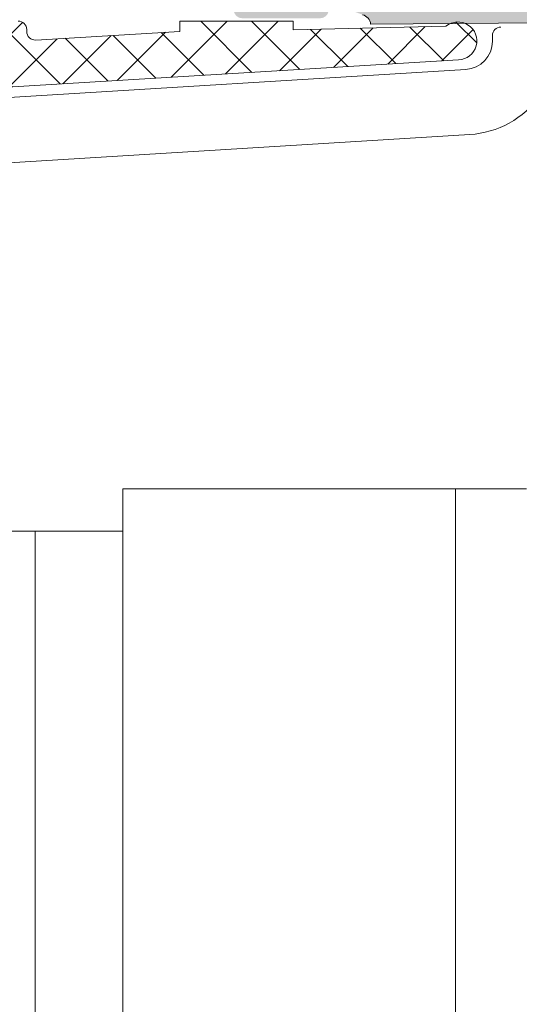
# Model space of a CAD drawing. Units: millimetres. Extents: x 4785 to 5205, y 325 to 622.
# Drawn here: x 4841 to 4850, y 508 to 526 of the extents above; entities that cross this region are included whole.
import ezdxf

# ---------------------------------------------------------------- set-up
doc = ezdxf.new("R2010")
doc.units = ezdxf.units.MM
doc.layers.get('0').update_dxf_attribs({"lineweight": 9})
doc.layers.add('SOMBREADOS', color=18, linetype='Continuous')

msp = doc.modelspace()

# ---------------------------------------------------------------- hatches: boundary and pattern name
at = {"layer": 'SOMBREADOS'}
h = msp.add_hatch(color=256, dxfattribs=at)
edge = h.paths.add_edge_path(flags=16)
edge.add_arc((4834.341843191958, 514.0407312640693), 0.1499999999999838, 284.9999999999529, 359.9999999999566)
edge.add_line((4834.491843191959, 514.0407312640693), (4834.49184319196, 518.8806036836834))
edge.add_arc((4834.34184319196, 518.8806036836838), 0.1499999999998921, 359.9999999999783, 449.9999999999891)
edge.add_line((4834.34184319196, 519.0306036836835), (4831.966843191958, 519.030603683683))
edge.add_arc((4831.966843191958, 519.7806036836835), 0.7499999999999999, 180, 270, ccw=False)
edge.add_line((4831.216843191958, 519.7806036836835), (4831.216843191958, 525.4806036836833))
edge.add_arc((4831.066843191958, 525.4806036836833), 0.1500000000000909, 0, 90)
edge.add_line((4831.066843191958, 525.6306036836834), (4828.641843191959, 525.6306036836834))
edge.add_arc((4828.641843191959, 525.4806036836833), 0.1499999999999773, 89.99999999986974, 180.0000000000435)
edge.add_line((4828.49184319196, 525.4806036836833), (4828.491843191959, 514.0407312640707))
edge.add_arc((4828.641843191959, 514.0407312640707), 0.1500000000000566, 180.0000000000217, 255.0000000000265)
edge.add_line((4828.603020335192, 513.895842390127), (4831.427138430681, 513.1391222271106))
edge.add_arc((4831.491843191958, 513.3806036836834), 0.2500000000002839, 255.0000000000224, 284.9999999999775)
edge.add_line((4831.556547953233, 513.1391222271111), (4834.380666048723, 513.8958423901261))
h.paths.add_polyline_path([(4829.991843191959, 526.4306036836831), (4829.99184319196, 526.3806036836834), (4835.99184319196, 526.3806036836834), (4835.99184319196, 526.4306036836831), (4837.49184319196, 526.4306036836831), (4837.49184319196, 532.4306036836831), (4828.491843191959, 532.4306036836831), (4828.491843191959, 526.4306036836831)], flags=16)
edge = h.paths.add_edge_path()
edge.add_arc((4835.091843191958, 513.465236023085), 0.1500000000000625, 284.99999999996817, 359.9999999999783, ccw=False)
edge.add_line((4835.130666048723, 513.3203471491418), (4831.750662237059, 512.4146778573943))
edge.add_arc((4831.491843191958, 513.3806036836834), 0.9999999999999978, 255.0000000000059, 284.9999999999692, ccw=False)
edge.add_line((4831.233024146855, 512.4146778573943), (4827.853020335193, 513.3203471491427))
edge.add_arc((4827.891843191959, 513.4652360230864), 0.1500000000001419, 180, 255.00000000000068, ccw=False)
edge.add_line((4827.741843191959, 513.4652360230864), (4827.741843191959, 535.530603683683))
edge.add_arc((4827.891843191959, 535.5306036836826), 0.1500000000000469, 90.00000000002979, 179.9999999998915, ccw=False)
edge.add_line((4827.891843191959, 535.6806036836826), (4829.138289801367, 535.6806036836831))
edge.add_arc((4829.138289801365, 535.4306036836826), 0.2500000000004551, 45.00000000001609, 89.9999999997932, ccw=False)
edge.add_line((4829.315066496662, 535.6073803789798), (4829.668619887256, 535.2538269883864))
edge.add_arc((4829.491843191959, 535.0770502930884), 0.2500000000013701, -6.508571459562518e-11, 45.00000000015649, ccw=False)
edge.add_line((4829.74184319196, 535.077050293088), (4829.74184319196, 534.6806036836826))
edge.add_line((4829.74184319196, 534.6806036836826), (4828.74184319196, 534.6806036836826))
edge.add_line((4828.74184319196, 534.6806036836826), (4828.74184319196, 533.1806036836826))
edge.add_line((4828.74184319196, 533.1806036836831), (4836.74184319196, 533.1806036836836))
edge.add_line((4836.74184319196, 533.1806036836836), (4836.74184319196, 534.6806036836831))
edge.add_line((4836.74184319196, 534.6806036836826), (4835.74184319196, 534.6806036836826))
edge.add_line((4835.74184319196, 534.6806036836826), (4835.74184319196, 535.0770502930893))
edge.add_arc((4835.99184319196, 535.0770502930902), 0.2500000000000532, 134.9999999999874, 180.0000000000911, ccw=False)
edge.add_line((4835.815066496662, 535.2538269883869), (4836.168619887256, 535.6073803789798))
edge.add_arc((4836.345396582554, 535.4306036836822), 0.2500000000011343, 89.99999999997402, 135.0000000000656, ccw=False)
edge.add_line((4836.345396582554, 535.6806036836836), (4837.39184319196, 535.6806036836831))
edge.add_arc((4837.391843191959, 535.4306036836831), 0.25, 0, 90, ccw=False)
edge.add_line((4837.641843191959, 535.4306036836831), (4837.641843191959, 533.1806036836826))
edge.add_line((4837.641843191959, 533.1806036836826), (4838.24184319196, 533.1806036836826))
edge.add_arc((4838.432860948047, 533.1975937945529), 0.1917718618780538, 185.0828084497477, 257.11522390056)
edge.add_line((4838.390097528261, 533.010650656309), (4838.784905994859, 532.8590357601686))
edge.add_arc((4838.841135127694, 532.9980979211639), 0.1499999999999133, 247.9842850217771, 345.943881954175)
edge.add_arc((4839.132152621232, 532.9252362820487), 0.1500000000001507, 89.99999999999733, 165.9438819542428, ccw=False)
edge.add_line((4839.132152621232, 533.0752362820488), (4840.509171001217, 533.0752362820488))
edge.add_arc((4840.509171001218, 532.9252362820487), 0.1499999999997635, -35.00000000003291, 90.00000000009231, ccw=False)
edge.add_line((4840.63204380786, 532.8391998165964), (4839.845923156511, 531.7165031753145))
edge.add_arc((4839.723050349869, 531.8025396407668), 0.1499999999998686, 295.000000000049, 325.000000000013, ccw=False)
edge.add_line((4839.78644308913, 531.6665934727114), (4839.343558430558, 531.4600729647393))
edge.add_arc((4839.301296604383, 531.5507037434434), 0.1000000000001436, 174.9999999998636, 294.99999999995345, ccw=False)
edge.add_line((4839.201677134574, 531.5594193177187), (4839.209225043304, 531.6456923092849))
edge.add_arc((4839.109605573495, 531.6544078835589), 0.0999999999999752, 355.0000000002149, 414.9999999999661)
edge.add_line((4839.166963217131, 531.7363230879876), (4838.299002149964, 532.3440759700909))
edge.add_line((4838.299002149964, 532.3440759700914), (4838.225977980228, 532.3706545942568))
edge.add_arc((4838.276843191959, 532.2456036836827), 0.134999999999956, 112.1343300626592, 234.9376096235372)
edge.add_arc((4838.141843191959, 532.0532498430664), 0.0999999999999059, 0, 54.93760962357379, ccw=False)
edge.add_line((4838.24184319196, 532.0532498430664), (4838.24184319196, 530.0656036836829))
edge.add_arc((4838.376843191961, 530.0656036836829), 0.1350000000001614, 180.0000000001689, 270)
edge.add_line((4838.376843191961, 529.9306036836831), (4838.54184319196, 529.9306036836831))
edge.add_line((4838.54184319196, 529.9306036836826), (4839.291891600871, 530.3884351878376))
edge.add_arc((4839.391843191959, 530.3915463674796), 0.0999999999998857, 0, 181.7828623250525, ccw=False)
edge.add_line((4839.49184319196, 530.3915463674796), (4839.49184319196, 529.736654282897))
edge.add_arc((4838.99184319196, 529.7366542828966), 0.4999999999997259, -30.617787847420573, 1.3017142919125035e-11, ccw=False)
edge.add_arc((4839.551222759659, 529.405603683683), 0.1500000000000404, 149.3822121525521, 210.617787847448)
edge.add_arc((4838.99184319196, 529.074553084469), 0.4999999999997659, 1.1368683772161603e-13, 30.6177878474183, ccw=False)
edge.add_line((4839.49184319196, 529.074553084469), (4839.49184319196, 528.4196609998864))
edge.add_arc((4839.391843191959, 528.4196609998864), 0.0999999999999994, 178.2171376749496, 360, ccw=False)
edge.add_line((4839.29189160087, 528.422772179528), (4838.541843191961, 528.8806036836829))
edge.add_line((4838.541843191961, 528.8806036836829), (4838.376843191961, 528.8806036836829))
edge.add_arc((4838.37684319196, 528.7456036836827), 0.1349999999999341, 89.99999999987939, 180)
edge.add_line((4838.24184319196, 528.7456036836827), (4838.24184319196, 526.7579575242992))
edge.add_arc((4838.141843191959, 526.7579575242992), 0.0999999999999833, -54.93760962350723, 9.760015018400736e-11, ccw=False)
edge.add_arc((4838.253269330857, 526.573584466237), 0.1158628167647469, 117.7678380378903, 293.2440527149208)
edge.add_line((4838.298994415845, 526.4671259817862), (4839.166963217131, 527.0748842793776))
edge.add_arc((4839.109605573495, 527.1567994838067), 0.1000000000000196, 304.9999999998572, 365.0000000001428)
edge.add_line((4839.209225043304, 527.1655150580821), (4839.201677134574, 527.2517880496478))
edge.add_arc((4839.301296604383, 527.2605036239227), 0.0999999999999087, 64.9999999999767, 185.0000000001813, ccw=False)
edge.add_line((4839.343558430557, 527.3511344026263), (4839.786443089129, 527.1446138946542))
edge.add_arc((4839.723050349869, 527.0086677265988), 0.1499999999998122, 35.00000000002029, 65.00000000001432, ccw=False)
edge.add_line((4839.845923156512, 527.0947041920515), (4840.632043807861, 525.9720075507696))
edge.add_arc((4840.509171001218, 525.8859710853169), 0.1499999999997294, -89.99999999999449, 34.99999999999261, ccw=False)
edge.add_line((4840.509171001218, 525.7359710853173), (4839.132152621232, 525.7359710853173))
edge.add_arc((4839.132152621232, 525.8859710853174), 0.1500000000001366, 194.0561180457585, 270.00000000004616, ccw=False)
edge.add_arc((4838.841135127694, 525.8131094462021), 0.1499999999997584, 14.05611804572824, 110.375823921028)
edge.add_line((4838.788908648476, 525.9537237942193), (4838.385227266393, 525.8052946540408))
edge.add_arc((4838.448588978959, 525.6070988090999), 0.2080776287144332, 107.7286849912736, 173.5139071242144)
edge.add_line((4838.24184319196, 525.6306036836834), (4834.316843191958, 525.6306036836834))
edge.add_line((4834.316843191958, 525.6306036836834), (4834.316843191958, 525.137848919215))
edge.add_line((4834.316843191958, 525.137848919215), (4833.566843191958, 525.0056036836834))
edge.add_line((4833.566843191958, 525.0056036836834), (4833.566843191958, 525.6306036836834))
edge.add_line((4833.566843191958, 525.6306036836834), (4832.166843191959, 525.6306036836834))
edge.add_arc((4832.16684319196, 525.4806036836828), 0.1500000000001477, 90.00000000002169, 179.9999999999999)
edge.add_line((4832.016843191959, 525.4806036836828), (4832.016843191958, 519.8556036836833))
edge.add_arc((4832.16684319196, 519.8556036836837), 0.1500000000005462, 180, 270.0000000000164)
edge.add_line((4832.16684319196, 519.7056036836832), (4833.566843191958, 519.7056036836836))
edge.add_line((4833.566843191958, 519.7056036836836), (4833.566843191958, 520.2556036836834))
edge.add_line((4833.566843191958, 520.2556036836834), (4834.216843191958, 520.1409911462226))
edge.add_line((4834.216843191958, 520.1409911462231), (4834.216843191957, 519.7056036836836))
edge.add_line((4834.216843191957, 519.7056036836836), (4834.511090987075, 519.7056036836836))
edge.add_arc((4834.74184319196, 519.8017983817751), 0.2500000000005088, 202.6300081111974, 337.3699918888027)
edge.add_line((4834.972595396845, 519.7056036836836), (4835.091843191962, 519.7056036836836))
edge.add_arc((4835.091843191962, 519.5556036836836), 0.1500000000000341, -2.1714186004828662e-11, 90.00000000001091, ccw=False)
edge.add_line((4835.241843191961, 519.5556036836836), (4835.241843191959, 513.465236023085))
edge = h.paths.add_edge_path(flags=16)
edge.add_arc((4852.340234850532, 518.8806036836834), 0.14999999999984, 90.00000000002176, 135.000000000046)
edge.add_line((4852.234168833354, 518.9866697008613), (4851.565066496661, 518.3175673641674))
edge.add_arc((4851.741843191958, 518.1407906688707), 0.2500000000000695, 135.0000000000207, 179.999999999987)
edge.add_line((4851.491843191958, 518.1407906688707), (4851.491843191959, 514.040731264083))
edge.add_arc((4851.641843191959, 514.040731264083), 0.1500000000001005, 180.0000000000434, 255.0000000012695)
edge.add_line((4851.603020335196, 513.8958423901388), (4854.427138430972, 513.1391222271097))
edge.add_arc((4854.491843192242, 513.3806036836829), 0.2499999999997292, 255.0000000011943, 284.9999999674987)
edge.add_line((4854.556547953382, 513.1391222270743), (4857.380666048726, 513.8958423901151))
edge.add_arc((4857.341843191958, 514.0407312640575), 0.149999999999922, 285.0000000011937, 360.0000000000435)
edge.add_line((4857.491843191959, 514.0407312640575), (4857.491843191958, 518.1407906688717))
edge.add_arc((4857.241843191958, 518.1407906688712), 0.2500000000000152, 1.30276e-11, 44.9999999999885)
edge.add_line((4857.418619887254, 518.3175673641679), (4856.749517550561, 518.9866697008611))
edge.add_arc((4856.643451533384, 518.8806036836834), 0.1499999999999085, 44.99999999996157, 89.9999999999674)
edge.add_line((4856.643451533384, 519.0306036836835), (4852.340234850533, 519.0306036836835))
h.paths.add_polyline_path([(4847.991843191959, 532.4306036836831), (4847.991843191959, 526.4306036836831), (4856.991843191959, 526.4306036836831), (4856.991843191959, 532.4306036836831)], flags=16)
edge = h.paths.add_edge_path()
edge.add_arc((4856.954111705163, 519.6306036836838), 0.14999999999986, 44.999999999952024, 89.99999999997561, ccw=False)
edge.add_line((4857.060177722342, 519.7366697008613), (4858.197909209136, 518.5989382140665))
edge.add_arc((4858.091843191957, 518.4928721968888), 0.1500000000001428, 2.1714186004828662e-11, 44.999999999815714, ccw=False)
edge.add_line((4858.241843191958, 518.4928721968888), (4858.241843191959, 513.4652360230853))
edge.add_arc((4858.09184319196, 513.4652360230855), 0.1499999999999309, -74.99999999880112, 4.3428372009657323e-11, ccw=False)
edge.add_line((4858.130666048727, 513.3203471491431), (4854.750662237224, 512.4146778573615))
edge.add_arc((4854.491843192242, 513.3806036836829), 0.9999999999998654, 255.0000000012173, 284.99999999276747, ccw=False)
edge.add_line((4854.233024147161, 512.4146778573888), (4850.853020335197, 513.3203471491418))
edge.add_arc((4850.891843191959, 513.4652360230859), 0.1500000000000162, 180.0000000000217, 255.0000000012954, ccw=False)
edge.add_line((4850.741843191959, 513.4652360230859), (4850.741843191959, 518.4928721968884))
edge.add_arc((4850.891843191959, 518.4928721968879), 0.1500000000005428, 134.9999999998772, 179.9999999997395, ccw=False)
edge.add_line((4850.78577717478, 518.5989382140663), (4851.923508661574, 519.7366697008611))
edge.add_arc((4852.029574678752, 519.6306036836834), 0.1499999999998651, 89.99999999998101, 134.9999999999865, ccw=False)
edge.add_line((4852.029574678752, 519.7806036836835), (4853.841843191957, 519.7806036836835))
edge.add_arc((4853.841843191957, 519.9306036836836), 0.1500000000000909, 270, 360)
edge.add_line((4853.991843191958, 519.9306036836836), (4853.991843191959, 525.6806036836836))
edge.add_line((4853.991843191959, 525.6806036836831), (4847.241843191959, 525.6306036836829))
edge.add_arc((4847.055908484716, 525.6157190405831), 0.1865295364207129, 4.576942280799, 76.47722737450144)
edge.add_line((4847.099525025873, 525.7970774296775), (4846.693854277722, 525.9540633393192))
edge.add_arc((4846.642551256225, 525.8131094462012), 0.1499999999997484, 69.99999999991158, 165.9438819542487)
edge.add_arc((4846.351533762686, 525.8859710853164), 0.1500000000001801, 269.9999999999593, 345.94388195422306, ccw=False)
edge.add_line((4846.351533762686, 525.7359710853164), (4844.974515382702, 525.7359710853164))
edge.add_arc((4844.974515382701, 525.8859710853164), 0.1499999999998989, 145.0000000000254, 270.00000000020356, ccw=False)
edge.add_line((4844.851642576057, 525.9720075507687), (4845.637763227406, 527.094704192051))
edge.add_arc((4845.76063603405, 527.0086677265983), 0.149999999999623, 114.9999999999136, 144.9999999999074, ccw=False)
edge.add_line((4845.697243294789, 527.1446138946537), (4846.140127953361, 527.3511344026253))
edge.add_arc((4846.182389779536, 527.2605036239222), 0.0999999999997831, -5.000000000252214, 115.0000000001769, ccw=False)
edge.add_line((4846.282009249344, 527.2517880496468), (4846.274461340614, 527.1655150580802))
edge.add_arc((4846.374080810422, 527.1567994838058), 0.0999999999998832, 175.000000000145, 235.0000000001655)
edge.add_line((4846.316723166788, 527.0748842793771), (4847.173899892701, 526.4746826743142))
edge.add_arc((4847.231257536337, 526.5565978787429), 0.0999999999995399, 235.0000000001688, 250.0000000002321)
edge.add_arc((4847.230417053062, 526.5735844662365), 0.1158628167652275, 253.2653373907336, 422.2321619621654)
edge.add_arc((4847.341843191957, 526.7579575242996), 0.0999999999998099, 180, 234.93760962360182, ccw=False)
edge.add_line((4847.241843191959, 526.7579575242996), (4847.241843191959, 528.7456036836832))
edge.add_arc((4847.106843191958, 528.7456036836832), 0.1349999999997635, 0, 90)
edge.add_line((4847.106843191958, 528.8806036836829), (4846.969951924269, 528.8806036836829))
edge.add_arc((4846.969951924269, 528.7806036836835), 0.0999999999994566, 89.99999999994706, 121.4000000001586)
edge.add_line((4846.917850961085, 528.8659587634104), (4846.191794783048, 528.422772179528))
edge.add_arc((4846.091843191958, 528.4196609998864), 0.0999999999999994, -180, 1.7828623250504734, ccw=False)
edge.add_line((4845.991843191959, 528.4196609998864), (4845.991843191959, 529.074553084469))
edge.add_arc((4846.491843191959, 529.0745530844686), 0.4999999999999364, 149.3822121525335, 179.9999999999479, ccw=False)
edge.add_arc((4845.932463624258, 529.405603683683), 0.1499999999999914, 329.3822121525411, 390.6177878474591)
edge.add_arc((4846.491843191958, 529.736654282897), 0.499999999999723, 180.0000000000325, 210.6177878474733, ccw=False)
edge.add_line((4845.991843191959, 529.736654282897), (4845.991843191959, 530.3915463674796))
edge.add_arc((4846.091843191958, 530.3915463674796), 0.100000000000113, -1.782862325048427, 180, ccw=False)
edge.add_line((4846.191794783048, 530.388435187838), (4846.917850961085, 529.9452486039556))
edge.add_arc((4846.969951924269, 530.030603683683), 0.0999999999999077, 238.5999999999146, 269.9999999999797)
edge.add_line((4846.969951924269, 529.9306036836831), (4847.106843191958, 529.9306036836831))
edge.add_arc((4847.106843191958, 530.0656036836829), 0.1349999999999909, 270.0000000000965, 359.9999999999035)
edge.add_line((4847.241843191959, 530.0656036836829), (4847.241843191959, 532.0532498430664))
edge.add_arc((4847.341843191957, 532.0532498430659), 0.0999999999997695, 125.0623903763649, 179.9999999999674, ccw=False)
edge.add_arc((4847.230417053062, 532.237622901129), 0.1158628167649152, 297.7678380377091, 466.734662609362)
edge.add_arc((4847.231257536336, 532.2546094886222), 0.0999999999995772, 109.9999999993755, 124.9999999994183)
edge.add_line((4847.173899892701, 532.3365246930514), (4846.316723166789, 531.7363230879885))
edge.add_arc((4846.374080810422, 531.6544078835593), 0.0999999999998519, 124.9999999998365, 184.999999999824)
edge.add_line((4846.274461340614, 531.6456923092849), (4846.282009249345, 531.5594193177187))
edge.add_arc((4846.182389779536, 531.5507037434438), 0.100000000000032, -114.99999999992929, 5.000000000043713, ccw=False)
edge.add_line((4846.14012795336, 531.4600729647398), (4845.697243294788, 531.6665934727114))
edge.add_arc((4845.76063603405, 531.8025396407668), 0.149999999999875, 215.0000000000032, 245.0000000000112, ccw=False)
edge.add_line((4845.637763227407, 531.7165031753141), (4844.851642576058, 532.8391998165964))
edge.add_arc((4844.974515382702, 532.9252362820491), 0.1499999999997866, 89.99999999982629, 215.0000000000057, ccw=False)
edge.add_line((4844.974515382702, 533.0752362820488), (4846.351533762686, 533.0752362820488))
edge.add_arc((4846.351533762686, 532.9252362820487), 0.1500000000002096, 14.056118045751987, 90.0000000000245, ccw=False)
edge.add_arc((4846.642551256225, 532.9980979211643), 0.1499999999998979, 194.0561180458263, 290.0000000000153)
edge.add_line((4846.693854277723, 532.8571440280464), (4847.091843191957, 533.0021203061526))
edge.add_arc((4847.030344933535, 533.2060770963842), 0.2130267778252316, 286.7794202946169, 353.1322254189428)
edge.add_line((4847.241843191959, 533.1806036836831), (4847.841843191957, 533.1806036836831))
edge.add_line((4847.841843191957, 533.1806036836826), (4847.841843191957, 535.4306036836826))
edge.add_arc((4848.091843191957, 535.4306036836831), 0.25, 90, 180, ccw=False)
edge.add_line((4848.091843191957, 535.6806036836831), (4849.138289801365, 535.6806036836831))
edge.add_arc((4849.138289801364, 535.4306036836831), 0.2500000000000037, 45.00000000008288, 89.99999999980457, ccw=False)
edge.add_line((4849.315066496661, 535.6073803789798), (4849.668619887255, 535.2538269883864))
edge.add_arc((4849.491843191958, 535.0770502930898), 0.2500000000005484, 1.3017142919125035e-11, 44.99999999993901, ccw=False)
edge.add_line((4849.741843191959, 535.0770502930898), (4849.741843191959, 534.6806036836826))
edge.add_line((4849.741843191959, 534.6806036836826), (4848.741843191959, 534.6806036836826))
edge.add_line((4848.741843191959, 534.6806036836826), (4848.741843191959, 533.1806036836831))
edge.add_line((4848.741843191959, 533.1806036836831), (4856.741843191958, 533.1806036836826))
edge.add_line((4856.741843191958, 533.1806036836831), (4856.741843191959, 534.6806036836826))
edge.add_line((4856.741843191959, 534.6806036836826), (4855.741843191959, 534.6806036836826))
edge.add_line((4855.741843191959, 534.6806036836826), (4855.741843191959, 535.0770502930893))
edge.add_arc((4855.991843191959, 535.0770502930902), 0.2499999999995586, 134.9999999999654, 180.0000000001042, ccw=False)
edge.add_line((4855.815066496662, 535.2538269883864), (4856.168619887256, 535.6073803789793))
edge.add_arc((4856.345396582552, 535.4306036836836), 0.2499999999997693, 90.00000000001631, 135.0000000002325, ccw=False)
edge.add_line((4856.345396582552, 535.6806036836836), (4857.591843191957, 535.6806036836836))
edge.add_arc((4857.591843191957, 535.5306036836835), 0.1499999999996362, 4.3428372009657323e-11, 90, ccw=False)
edge.add_line((4857.741843191958, 535.5306036836839), (4857.74184319196, 525.9836471844822))
edge.add_arc((4857.59184319196, 525.9836471844822), 0.1500000000000496, 275.0000000000607, 360, ccw=False)
edge.add_line((4857.604916553372, 525.8342179797685), (4854.991843191959, 525.6056036836837))
edge.add_line((4854.991843191959, 525.6056036836833), (4854.991843191958, 519.9306036836831))
edge.add_arc((4855.141843191957, 519.9306036836836), 0.150000000000091, 180.0000000000434, 270)
edge.add_line((4855.141843191957, 519.7806036836835), (4856.954111705163, 519.7806036836835))
h = msp.add_hatch(dxfattribs=at)
h.set_pattern_fill('ANSI37', color=256, scale=0.2, style=0)
h.set_pattern_definition([(45, (3345.222203603973, 1216.480017856216), (-0.4490128060534576, 0.4490128060534577), []), (135, (3345.222203603973, 1216.480017856216), (-0.4490128060534577, -0.4490128060534576), [])])
edge = h.paths.add_edge_path()
edge.add_line((4843.873918505049, 525.5049803749719), (4841.327919699365, 525.3507576105237))
edge.add_arc((4841.318850139082, 525.500483169719), 0.1500000000000231, 179.9999999999674, 273.4664311665532, ccw=False)
edge.add_line((4841.168850139083, 525.500483169719), (4841.168850139083, 525.5349275992421))
edge.add_arc((4841.018850139082, 525.5349275992419), 0.1500000000000341, 359.9999999999811, 450)
edge.add_line((4841.018850139082, 525.684927599242), (4839.668850139082, 525.684927599242))
edge.add_arc((4839.668850139083, 525.5349275992419), 0.1499999999999773, 90, 180)
edge.add_line((4839.518850139082, 525.5349275992419), (4839.518850139082, 525.4825460682277))
edge.add_arc((4839.368850139082, 525.4825460682275), 0.1500000000000057, 273.4664311665647, 360, ccw=False)
edge.add_line((4839.377919699366, 525.3328205090327), (4835.411796312947, 525.092574319038))
edge.add_arc((4835.391825356452, 525.2416563622712), 0.1504137451101211, 180.0684830677595, 277.6298907110921, ccw=False)
edge.add_line((4835.241411718785, 525.2414765795313), (4835.241411718785, 525.3806036836834))
edge.add_arc((4835.091411718784, 525.3806036836834), 0.1500000000000057, 8.1422e-12, 89.99999999998914)
edge.add_line((4835.091411718784, 525.530603683683), (4834.791411718784, 525.530603683683))
edge.add_arc((4834.791411718785, 525.3806036836834), 0.1499999999999844, 90, 180.0000000000407)
edge.add_line((4834.641411718784, 525.3806036836834), (4834.641411718784, 524.9306036836836))
edge.add_line((4834.641411718784, 524.9306036836831), (4833.439702727736, 524.9306036836831))
edge.add_line((4833.439702727736, 524.9306036836831), (4833.439702727736, 525.251008148543))
edge.add_line((4833.439702727735, 525.2510081485432), (4832.517975404786, 524.9155268388797))
edge.add_arc((4832.603480440617, 524.6806036836831), 0.2500000000000014, 109.9999999999895, 270)
edge.add_line((4832.603480440617, 524.4306036836831), (4834.491411718785, 524.4306036836831))
edge.add_arc((4834.491411718784, 524.2806036836826), 0.1500000000005386, 2.5772806111490354e-10, 89.99999999982629, ccw=False)
edge.add_line((4834.641411718784, 524.280603683683), (4834.641411718785, 520.9806036836828))
edge.add_arc((4834.491411718785, 520.9806036836828), 0.1499999999995225, -90.00000000004349, 8.412825991399586e-11, ccw=False)
edge.add_line((4834.491411718785, 520.8306036836832), (4832.603480440617, 520.8306036836832))
edge.add_arc((4832.603480440617, 520.5806036836832), 0.25, 90, 250.0000000000108)
edge.add_line((4832.517975404787, 520.345680528487), (4833.439702727737, 520.0101992188236))
edge.add_line((4833.439702727736, 520.0101992188231), (4833.439702727736, 520.3306036836832))
edge.add_line((4833.439702727736, 520.3306036836832), (4834.541411718783, 520.3306036836832))
edge.add_line((4834.541411718784, 520.3306036836832), (4834.541411718786, 519.8267983817748))
edge.add_line((4834.541411718786, 519.8267983817748), (4834.566411718787, 519.8267983817748))
edge.add_line((4834.566411718786, 519.8267983817748), (4834.566411718786, 519.8017983817765))
edge.add_arc((4834.741411718786, 519.8017983817774), 0.1750000000001819, 180.0000000002605, 360.0000000002606)
edge.add_line((4834.916411718787, 519.8017983817783), (4834.916411718786, 519.8267983817752))
edge.add_line((4834.916411718786, 519.8267983817748), (4835.241411718787, 519.8267983817748))
edge.add_line((4835.241411718786, 519.8267983817748), (4835.241411718785, 523.9452890846344))
edge.add_arc((4835.491411718785, 523.9452890846344), 0.25, 93.46643116655832, 180.0000000000179, ccw=False)
edge.add_line((4835.476295784981, 524.1948316832929), (4848.795812861983, 525.0016556064409))
edge.add_arc((4848.781724879223, 525.336045811616), 0.3346868395611257, 272.4124656625195, 488.9161341022963)
edge.add_line((4848.571480570485, 525.5964543583625), (4845.873918505047, 525.5325707427367))
edge.add_line((4845.873918505047, 525.5325707427367), (4845.873918505047, 525.684927599242))
edge.add_line((4845.873918505047, 525.684927599242), (4843.873918505047, 525.684927599242))
edge.add_line((4843.873918505047, 525.684927599242), (4843.873918505048, 525.5049803749723))

# ---------------------------------------------------------------- linework, layer by layer
for p, q in [((4853.991843191959, 525.6806036836831), (4847.241843191959, 525.6306036836834)), ((4842.866843192243, 517.4306036836836), (4849.991843191958, 517.4306036836836)), ((4842.866843192243, 452.6322699629557), (4842.866843192243, 517.4306036836836)), ((4841.316843191964, 516.680603901231), (4841.316843191958, 452.6322699629561))]:
    msp.add_line(p, q)
at = {"linetype": 'Continuous'}
for p, q in [((4849.391843385673, 525.4306036765495), (4849.391843385673, 525.3306036717997)), ((4848.922367401101, 524.831536280298), (4835.482686020114, 524.0095301375998)), ((4836.632684997893, 522.9277180585352), (4848.992573290742, 523.6836813234997)), ((4840.86684319196, 516.680603901231), (4842.866843192243, 516.680603901231))]:
    msp.add_line(p, q, dxfattribs=at)
at = {"color": 7, "linetype": 'Continuous'}
msp.add_line((4848.741843191958, 517.4306036836836), (4848.741843191958, 498.7241548310487), dxfattribs=at)
msp.add_lwpolyline([(4835.476295784981, 524.1948316832929), (4848.795812861983, 525.0016556064409, 1.382762220529653), (4848.571480570485, 525.5964543583625), (4845.873918505047, 525.5325707427367), (4845.873918505047, 525.684927599242), (4843.873918505047, 525.684927599242), (4843.873918505049, 525.5049803749719), (4841.327919699364, 525.3507576105237, -0.4320468751878862), (4841.168850139083, 525.500483169719), (4841.168850139083, 525.5349275992414, 0.4142135623731783), (4841.018850139082, 525.684927599242)], format="xyb")
msp.add_arc((4847.055908484716, 525.6157190405831), 0.1865295364207129, 4.57694228093026, 76.47722737457565)
at = {"linetype": 'Continuous'}
for centre, radius, start, end in [((4849.541843191959, 525.430603683674), 0.1499999999999986, 90, 180), ((4848.891843191959, 525.3306036836741), 0.5, 273.4999999999834, 0), ((4848.891843191959, 525.3306036836741), 1.650000000000003, 273.4999999999834, 324.3146652873415)]:
    msp.add_arc(centre, radius, start, end, dxfattribs=at)

doc.saveas('drawing.dxf')
